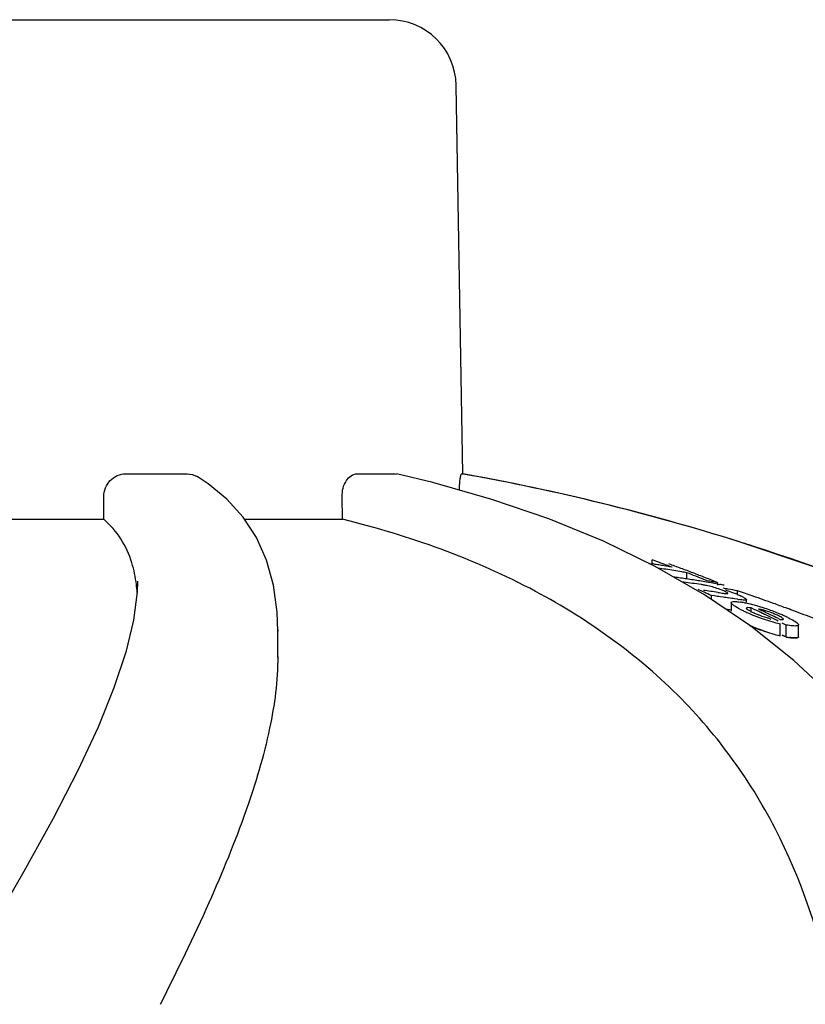
# Model space of a CAD drawing. Units: millimetres. Extents: x 1095 to 4517, y 1327 to 6060.
# Drawn here: x 1811 to 1847, y 5304 to 5348 of the extents above; entities that cross this region are included whole.
import ezdxf

# ---------------------------------------------------------------- set-up
doc = ezdxf.new("R2010")
doc.units = ezdxf.units.MM
doc.layers.add('COTAS', color=7, linetype='Continuous')
doc.styles.add('ARIAL', font='arial.ttf')
doc.dimstyles.new('Diseño_PlanosFabricacion', dxfattribs={"dimtxt": 40, "dimasz": 45, "dimexe": 10, "dimexo": 10, "dimgap": 10, "dimtad": 1, "dimtih": 1, "dimtoh": 1, "dimdec": 0, "dimzin": 1, "dimdsep": 46, "dimtxsty": 'ARIAL', "dimcen": 15, "dimadec": 0, "dimazin": 0, "dimtp": 0.05, "dimtm": 0.05, "dimtfac": 1, "dimtdec": 0, "dimtofl": 0, "dimtmove": 0, "dimatfit": 3, "dimfxl": 0, "dimtolj": 1, "dimarcsym": 0})

# ---------------------------------------------------------------- blocks, each defined once
blk = doc.blocks.new('*D17')
at = {"layer": 'COTAS', "color": 0, "lineweight": -2}
for p, q in [((1785.357, 5347.857), (1460.368, 5347.857)), ((1470.368, 5302.857), (1470.368, 4773.455)), ((1470.368, 4183.207), (1470.368, 4712.609)), ((1831.708, 4138.207), (1460.368, 4138.207))]:
    blk.add_line(p, q, dxfattribs=at)
at = {"layer": 'COTAS', "color": 0}
for points in [[(1462.868, 5302.857), (1477.868, 5302.857), (1470.368, 5347.857)], [(1462.868, 4183.207), (1477.868, 4183.207), (1470.368, 4138.207)]]:
    blk.add_solid(points, dxfattribs=at)
at = {"layer": 'Defpoints', "color": 0}
for p in [(1470.368, 5347.857), (1795.357, 5347.857), (1841.708, 4138.207)]:
    blk.add_point(p, dxfattribs=at)
at = {"layer": 'COTAS', "color": 0, "insert": (1470.368, 4743.032), "char_height": 40, "attachment_point": 5, "style": 'ARIAL'}
blk.add_mtext('\\A1;1210 mm', dxfattribs=at)

msp = doc.modelspace()

# ---------------------------------------------------------------- linework, layer by layer
for p, q in [((1795.357, 5347.857), (1828.058, 5347.857)), ((1831.362, 5327.475), (1831.058, 5344.909)), ((1816.226, 5327.475), (1818.979, 5327.475)), ((1826.606, 5327.475), (1828.323, 5327.475)), ((1828.323, 5327.475), (1828.385, 5327.466)), ((1831.296, 5327.475), (1831.362, 5327.475)), ((1831.393, 5327.462), (1831.321, 5327.475)), ((1815.251, 5325.436), (1815.247, 5326.457)), ((1821.498, 5325.533), (1820.773, 5326.334)), ((1825.959, 5325.436), (1825.945, 5326.457)), ((1807.812, 5325.436), (1815.251, 5325.436)), ((1821.562, 5325.436), (1825.959, 5325.436)), ((1843.895, 5324.383), (1843.716, 5324.439)), ((1839.705, 5323.456), (1839.847, 5323.435)), ((1839.847, 5323.435), (1839.847, 5323.614)), ((1839.946, 5323.579), (1839.847, 5323.614)), ((1842.195, 5322.051), (1839.988, 5323.319)), ((1841.415, 5322.756), (1841.415, 5323.034)), ((1841.515, 5322.995), (1841.415, 5323.034)), ((1842.017, 5322.798), (1841.916, 5322.838)), ((1816.759, 5322.651), (1816.759, 5322.623)), ((1842.061, 5322.501), (1841.95, 5322.517)), ((1842.32, 5322.677), (1842.219, 5322.718)), ((1842.798, 5322.527), (1842.889, 5322.51)), ((1842.805, 5322.473), (1842.805, 5322.588)), ((1844.275, 5320.645), (1842.195, 5322.051)), ((1842.515, 5321.835), (1842.515, 5322.01)), ((1842.645, 5321.993), (1842.515, 5322.01)), ((1842.805, 5322.152), (1842.869, 5322.142)), ((1842.869, 5322.142), (1842.988, 5322.124)), ((1843.035, 5321.939), (1842.905, 5321.958)), ((1843.689, 5322.067), (1843.689, 5322.223)), ((1843.392, 5321.692), (1843.392, 5321.312)), ((1843.684, 5321.843), (1843.554, 5321.863)), ((1844.093, 5321.717), (1844.093, 5321.825)), ((1843.392, 5321.357), (1843.295, 5321.371)), ((1844.29, 5321.272), (1844.29, 5321.458)), ((1844.464, 5321.375), (1844.29, 5321.458)), ((1844.62, 5321.407), (1844.728, 5321.356)), ((1844.945, 5321.253), (1845.053, 5321.201)), ((1845.053, 5321.201), (1845.162, 5321.149)), ((1846.218, 5319.1), (1844.275, 5320.645)), ((1845.065, 5321.006), (1845.182, 5320.949)), ((1845.488, 5320.99), (1845.597, 5320.937)), ((1845.593, 5320.206), (1845.593, 5320.744)), ((1845.867, 5320.689), (1845.69, 5320.778)), ((1845.867, 5320.152), (1845.867, 5320.689)), ((1846.418, 5320.159), (1846.418, 5320.697)), ((1823.053, 5320.467), (1823.053, 5320.415)), ((1823.053, 5319.231), (1823.053, 5320.437)), ((1845.69, 5320.241), (1845.867, 5320.152)), ((1845.867, 5320.152), (1845.69, 5320.241)), ((1848.021, 5317.409), (1846.218, 5319.1))]:
    msp.add_line(p, q)
for points in [[(1820.773, 5326.334), (1819.923, 5327.027), (1819.428, 5327.349)], [(1832.666, 5326.33), (1830.014, 5327.08), (1828.385, 5327.468)], [(1839.988, 5323.319), (1837.663, 5324.451), (1835.22, 5325.454), (1832.666, 5326.33)], [(1823.053, 5320.416), (1823.025, 5321.264), (1822.86, 5322.484), (1822.549, 5323.604), (1822.093, 5324.623), (1821.498, 5325.533)], [(1876.724, 5305.133), (1874.566, 5307.204), (1871.443, 5309.903), (1868.194, 5312.395), (1864.842, 5314.682), (1861.403, 5316.772), (1857.881, 5318.679), (1854.293, 5320.408), (1850.66, 5321.961), (1846.981, 5323.35), (1843.895, 5324.383)], [(1816.759, 5322.624), (1816.745, 5322.178), (1816.58, 5320.905)], [(1816.58, 5320.905), (1816.234, 5319.474), (1815.702, 5317.872), (1814.985, 5316.101), (1814.082, 5314.161), (1812.978, 5312.011), (1811.662, 5309.629), (1810.142, 5307.02)]]:
    msp.add_lwpolyline(points)
for centre, radius, start, end in [((1828.058, 5344.857), 3, 1, 90), ((1813.601, 5228.557), 100.5, 72.52662, 79.8211), ((1813.736, 5228.863), 100.168, 72.58415, 79.84694), ((1814.603, 5231.734), 97.169, 72.15723, 72.4552), ((1833.08, 5279.631), 44.324, 80.9661, 81.2184), ((1819.434, 5266.023), 61.102, 69.58116, 70.38456), ((1833.076, 5279.604), 44.351, 80.6554, 80.9661), ((1833.745, 5279.58), 44.125, 81.2387, 81.6922), ((1833.07, 5279.572), 44.383, 80.3448, 80.6554), ((1833.065, 5279.54), 44.416, 80.0342, 80.3448), ((1819.88, 5265.917), 61.133, 69.64489, 70.18659), ((1833.734, 5279.51), 44.197, 80.3031, 81.2386), ((1834.936, 5279.481), 43.758, 81.9689, 82.2732), ((1834.931, 5279.448), 43.791, 81.5828, 81.9689), ((1819.824, 5265.766), 61.294, 69.37207, 69.645), ((1833.722, 5279.442), 44.266, 79.9915, 80.3032), ((1819.764, 5265.606), 61.464, 68.82204, 69.37194), ((1819.233, 5265.49), 61.671, 68.41908, 68.81933), ((1819.7, 5265.441), 61.641, 68.54523, 68.82216), ((1819.167, 5265.323), 61.851, 68.1173, 68.31869), ((1819.655, 5265.327), 61.764, 68.26698, 68.54523), ((1835.533, 5279.386), 43.606, 81.5375, 82.5653), ((1834.925, 5279.408), 43.831, 81.1971, 81.5828), ((1834.919, 5279.366), 43.874, 80.8118, 81.1971), ((1834.911, 5279.321), 43.92, 80.4268, 80.8118), ((1840.905, 5314.826), 7.762, 80.8598, 81.4354), ((1841.487, 5318.433), 4.107, 78.6727, 80.8775), ((1834.903, 5279.272), 43.969, 80.0418, 80.4268), ((1841.547, 5318.76), 3.775, 74.5329, 78.6012), ((1834.607, 5279.235), 44.121, 79.2921, 79.9326), ((1834.894, 5279.222), 44.02, 79.6571, 80.0418), ((1819.609, 5265.212), 61.887, 67.98742, 68.26698), ((1841.472, 5318.48), 4.065, 70.4979, 74.563), ((1834.883, 5279.161), 44.082, 79.2726, 79.5369), ((1816.753, 5264.695), 62.839, 66.13096, 66.39631), ((1836.378, 5279.238), 43.392, 81.4821, 82.3515), ((1816.688, 5264.547), 63, 65.79835, 66.13093), ((1836.982, 5279.18), 43.186, 82.1176, 82.4657), ((1841.645, 5318.977), 3.539, 69.0269, 70.4607), ((1841.535, 5318.69), 3.846, 67.7461, 69.0205), ((1841.245, 5317.983), 4.611, 66.6821, 67.7357), ((1836.974, 5279.121), 43.245, 81.596, 81.9436), ((1835.829, 5280.236), 42.716, 79.9879, 80.2832), ((1835.818, 5280.173), 42.78, 79.3976, 79.9878), ((1842.014, 5318.258), 4.152, 66.5352, 67.9119), ((1816.354, 5241.044), 85.653, 70.89995, 71.38905), ((1842.391, 5318.979), 3.34, 62.8638, 64.2789), ((1816.597, 5241.744), 84.913, 70.24363, 70.90017), ((1836.968, 5279.08), 43.287, 81.2488, 81.596), ((1844.795, 5328.9), 7.144, 261.0523, 261.7034), ((1843.241, 5317.979), 3.782, 79.0903, 81.2799), ((1842.965, 5316.536), 5.251, 77.4152, 79.1206), ((1842.53, 5314.606), 7.23, 74.5945, 77.3773), ((1842.167, 5313.251), 8.633, 73.3571, 74.6649), ((1842.11, 5313.054), 8.838, 72.0603, 73.3645), ((1816.826, 5242.384), 84.232, 69.84128, 70.2433), ((1836.971, 5278.808), 43.031, 81.4177, 81.7104), ((1846.221, 5326.111), 5.297, 242.6761, 244.3849), ((1847.522, 5328.81), 8.293, 244.3375, 245.6161), ((1847.54, 5328.878), 8.363, 245.6989, 251.1359), ((1817.125, 5263.697), 63.83, 64.29307, 64.64029), ((1846.41, 5325.718), 4.903, 247.4317, 249.0267), ((1846.41, 5325.714), 4.9, 249.0078, 250.573), ((1844.111, 5318.695), 2.76, 75.6987, 77.599), ((1817.472, 5263.723), 63.753, 64.47394, 64.68931), ((1817.037, 5263.513), 64.034, 63.94479, 64.29307), ((1841.973, 5312.639), 9.274, 70.7756, 72.0477), ((1841.731, 5311.932), 10.022, 67.3111, 70.7976), ((1817.349, 5263.467), 64.037, 63.93354, 64.25807), ((1816.945, 5263.325), 64.243, 63.59549, 63.94478), ((1842.513, 5313.808), 7.989, 65.938, 67.2974), ((1843.26, 5315.476), 6.162, 64.2588, 65.9575), ((1816.946, 5242.71), 83.885, 69.71518, 69.84109), ((1817.006, 5242.874), 83.711, 69.57899, 69.71518), ((1817.197, 5243.383), 83.167, 68.9097, 69.57957), ((1847.486, 5328.148), 8.162, 246.4603, 251.1403), ((1847.572, 5328.949), 8.44, 251.0863, 253.8192), ((1847.703, 5329.409), 8.918, 253.8345, 256.3183), ((1847.575, 5328.375), 8.405, 250.9824, 253.7286), ((1847.667, 5328.7), 8.743, 251.1933, 256.2824), ((1847.705, 5328.829), 8.878, 253.7439, 256.2409), ((1846.594, 5324.247), 4.16, 259.9288, 262.0194)]:
    msp.add_arc(centre, radius, start, end)
for points, knots in [([(1815.247, 5326.457), (1815.246, 5326.714), (1815.444, 5327.247), (1815.973, 5327.475), (1816.226, 5327.475)], [0, 0, 0, 0, 0.504701, 1, 1, 1, 1]), ([(1825.945, 5326.457), (1825.942, 5326.704), (1826.019, 5327.151), (1826.42, 5327.475), (1826.606, 5327.475)], [0, 0, 0, 0, 0.570794, 1, 1, 1, 1]), ([(1831.206, 5326.743), (1831.208, 5326.841), (1831.216, 5327.013), (1831.233, 5327.254), (1831.261, 5327.375), (1831.276, 5327.475), (1831.296, 5327.475)], [0, 0, 0, 0, 0.39471, 0.711897, 0.919841, 1, 1, 1, 1]), ([(1816.504, 5323.48), (1816.387, 5323.855), (1816.061, 5324.578), (1815.542, 5325.179), (1815.251, 5325.436)], [0, 0, 0, 0, 0.502941, 1, 1, 1, 1]), ([(1848.031, 5303.665), (1847.535, 5306.239), (1846.36, 5310.017), (1843.712, 5314.488), (1840.319, 5318.548), (1834.472, 5322.744), (1828.949, 5324.697), (1825.959, 5325.436)], [0, 0, 0, 0, 0.238959, 0.354973, 0.471941, 0.719156, 1, 1, 1, 1]), ([(1875.65, 5306.166), (1871.449, 5310.21), (1861.577, 5317.469), (1850.359, 5322.303), (1844.376, 5324.229)], [0, 0, 0, 0, 0.481283, 1, 1, 1, 1]), ([(1816.742, 5322.155), (1816.734, 5322.272), (1816.693, 5322.719), (1816.603, 5323.163), (1816.504, 5323.48)], [0, 0, 0, 0, 0.260587, 1, 1, 1, 1]), ([(1842.988, 5322.124), (1843.047, 5322.115), (1843.134, 5322.104), (1843.21, 5322.096), (1843.251, 5322.103), (1843.251, 5322.112)], [0, 0, 0, 0, 0.669846, 0.900401, 1, 1, 1, 1]), ([(1843.24, 5322.129), (1843.233, 5322.136), (1843.179, 5322.171), (1843.119, 5322.196), (1843.07, 5322.217)], [0, 0, 0, 0, 0.161573, 1, 1, 1, 1]), ([(1843.149, 5322.261), (1843.186, 5322.249), (1843.33, 5322.2), (1843.472, 5322.147), (1843.575, 5322.105)], [0, 0, 0, 0, 0.261905, 1, 1, 1, 1]), ([(1843.251, 5322.112), (1843.251, 5322.115), (1843.248, 5322.121), (1843.244, 5322.126), (1843.24, 5322.129)], [0, 0, 0, 0, 0.395645, 1, 1, 1, 1]), ([(1843.914, 5321.951), (1843.958, 5321.928), (1844.012, 5321.895), (1844.091, 5321.85), (1844.09, 5321.826)], [0, 0, 0, 0, 0.674954, 1, 1, 1, 1]), ([(1843.392, 5321.692), (1843.393, 5321.723), (1843.532, 5321.755), (1843.613, 5321.741), (1843.682, 5321.734)], [0, 0, 0, 0, 0.307631, 1, 1, 1, 1]), ([(1843.567, 5321.53), (1843.523, 5321.558), (1843.462, 5321.601), (1843.392, 5321.664), (1843.392, 5321.692)], [0, 0, 0, 0, 0.653573, 1, 1, 1, 1]), ([(1843.789, 5321.405), (1843.769, 5321.416), (1843.693, 5321.455), (1843.62, 5321.497), (1843.567, 5321.53)], [0, 0, 0, 0, 0.273655, 1, 1, 1, 1]), ([(1844.09, 5321.826), (1844.09, 5321.815), (1844.045, 5321.799), (1843.944, 5321.81), (1843.839, 5321.82), (1843.764, 5321.83)], [0, 0, 0, 0, 0.098025, 0.320412, 1, 1, 1, 1]), ([(1844.29, 5321.458), (1844.24, 5321.464), (1844.186, 5321.469), (1844.074, 5321.471), (1844.073, 5321.447)], [0, 0, 0, 0, 0.681212, 1, 1, 1, 1]), ([(1844.073, 5321.447), (1844.073, 5321.443), (1844.079, 5321.431), (1844.087, 5321.423), (1844.092, 5321.418)], [0, 0, 0, 0, 0.38805, 1, 1, 1, 1]), ([(1844.092, 5321.418), (1844.1, 5321.412), (1844.139, 5321.381), (1844.183, 5321.356), (1844.218, 5321.337)], [0, 0, 0, 0, 0.194372, 1, 1, 1, 1]), ([(1844.78, 5321.093), (1844.852, 5321.068), (1844.946, 5321.037), (1845.042, 5321.012), (1845.065, 5321.006)], [0, 0, 0, 0, 0.768161, 1, 1, 1, 1]), ([(1845.524, 5321.103), (1845.493, 5321.118), (1845.355, 5321.182), (1845.213, 5321.237), (1845.102, 5321.275)], [0, 0, 0, 0, 0.224293, 1, 1, 1, 1]), ([(1845.746, 5320.957), (1845.744, 5320.976), (1845.686, 5321.017), (1845.638, 5321.045), (1845.603, 5321.064)], [0, 0, 0, 0, 0.329279, 1, 1, 1, 1]), ([(1845.936, 5321.026), (1845.983, 5321.003), (1846.132, 5320.928), (1846.283, 5320.849), (1846.369, 5320.772)], [0, 0, 0, 0, 0.311843, 1, 1, 1, 1]), ([(1844.836, 5320.429), (1844.786, 5320.446), (1844.596, 5320.513), (1844.408, 5320.587), (1844.271, 5320.646)], [0, 0, 0, 0, 0.258736, 1, 1, 1, 1]), ([(1845.597, 5320.937), (1845.633, 5320.934), (1845.671, 5320.926), (1845.748, 5320.941), (1845.746, 5320.957)], [0, 0, 0, 0, 0.692008, 1, 1, 1, 1]), ([(1846.25, 5320.645), (1846.223, 5320.646), (1846.095, 5320.652), (1845.967, 5320.672), (1845.867, 5320.689)], [0, 0, 0, 0, 0.206562, 1, 1, 1, 1]), ([(1846.418, 5320.697), (1846.418, 5320.688), (1846.401, 5320.659), (1846.335, 5320.648), (1846.283, 5320.645), (1846.25, 5320.645)], [0, 0, 0, 0, 0.142718, 0.471906, 1, 1, 1, 1]), ([(1846.409, 5320.725), (1846.412, 5320.721), (1846.416, 5320.711), (1846.418, 5320.701), (1846.418, 5320.697)], [0, 0, 0, 0, 0.548052, 1, 1, 1, 1]), ([(1845.867, 5320.152), (1845.944, 5320.138), (1846.082, 5320.118), (1846.249, 5320.104), (1846.37, 5320.111), (1846.415, 5320.135), (1846.419, 5320.157), (1846.418, 5320.163)], [0, 0, 0, 0, 0.230039, 0.460077, 0.690116, 0.920154, 1, 1, 1, 1]), ([(1846.418, 5320.159), (1846.418, 5320.15), (1846.401, 5320.122), (1846.335, 5320.11), (1846.283, 5320.107), (1846.25, 5320.108)], [0, 0, 0, 0, 0.143326, 0.472433, 1, 1, 1, 1]), ([(1846.25, 5320.108), (1846.233, 5320.108), (1846.155, 5320.111), (1846.077, 5320.12), (1846.016, 5320.128)], [0, 0, 0, 0, 0.217211, 1, 1, 1, 1]), ([(1823.053, 5319.275), (1823.055, 5318.194), (1822.734, 5315.832), (1821.621, 5312.138), (1819.923, 5308.017), (1818.536, 5305.165), (1817.776, 5303.665)], [0, 0, 0, 0, 0.195375, 0.427101, 0.695939, 1, 1, 1, 1])]:
    msp.add_open_spline(points, degree=3, knots=knots)
for points in [[(1818.979, 5327.475), (1819.134, 5327.475), (1819.295, 5327.429), (1819.428, 5327.349)], [(1843.667, 5322.067), (1843.726, 5322.041), (1843.783, 5322.015), (1843.841, 5321.987)], [(1843.682, 5321.734), (1843.726, 5321.73), (1843.77, 5321.724), (1843.814, 5321.717)], [(1844.218, 5321.337), (1844.26, 5321.314), (1844.302, 5321.292), (1844.345, 5321.272)], [(1844.345, 5321.272), (1844.405, 5321.243), (1844.466, 5321.216), (1844.528, 5321.19)], [(1844.704, 5321.39), (1844.676, 5321.396), (1844.648, 5321.402), (1844.62, 5321.407)], [(1845.102, 5321.275), (1845, 5321.311), (1844.897, 5321.343), (1844.793, 5321.369)], [(1845.603, 5321.064), (1845.577, 5321.077), (1845.55, 5321.091), (1845.524, 5321.103)], [(1846.369, 5320.772), (1846.384, 5320.758), (1846.398, 5320.743), (1846.409, 5320.725)]]:
    msp.add_open_spline(points, degree=3)

# ---------------------------------------------------------------- dimensions: what is measured, and where the dimension line sits
at = {"layer": 'COTAS', "color": 7}
dim = msp.add_linear_dim(base=(1470.368, 5347.857), p1=(1841.708, 4138.207), p2=(1795.357, 5347.857), angle=90, dimstyle='Diseño_PlanosFabricacion', override={"dimpost": ' mm'}, dxfattribs=at)
dim.commit()
dim.dimension.update_dxf_attribs({"geometry": '*D17', "text_midpoint": (1470.368, 4743.032)})

doc.saveas('drawing.dxf')
